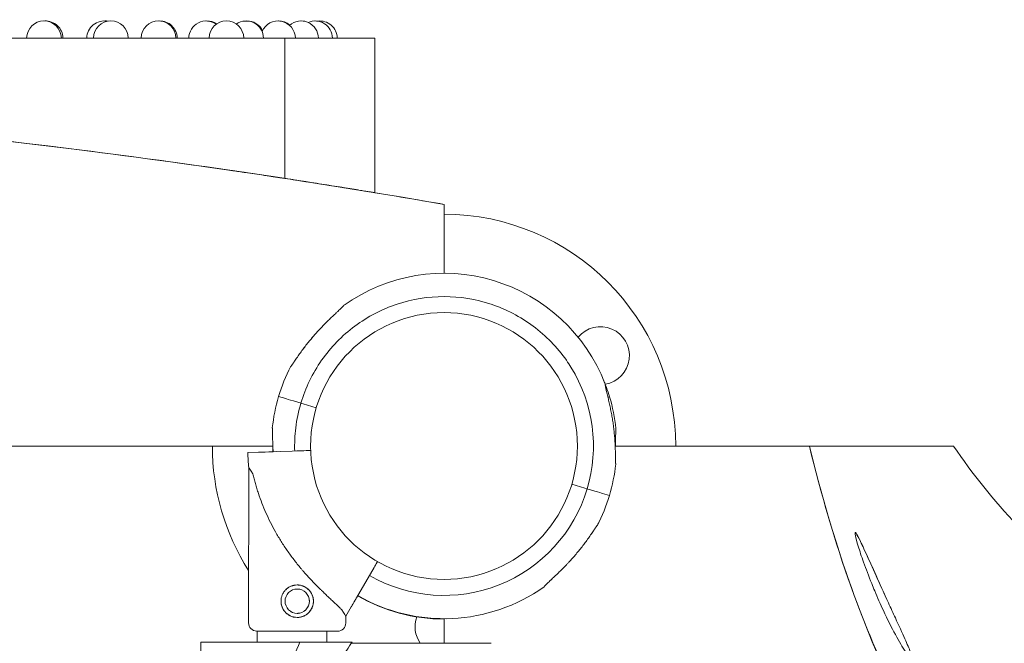
# Model space of a CAD drawing. Units: millimetres. Extents: x 0 to 37050, y -15095 to 19089.
# Drawn here: x 26703 to 27128, y 8261 to 8530 of the extents above; entities that cross this region are included whole.
import ezdxf

# ---------------------------------------------------------------- set-up
doc = ezdxf.new("R2010")
doc.units = ezdxf.units.MM

# ---------------------------------------------------------------- blocks, each defined once
blk = doc.blocks.new('A$C66B26A23')
at = {"color": 0, "linetype": 'Continuous', "lineweight": 0}
for p, q in [((-9605.7, 9120.28), (-9449.68, 9120.28)), ((-9448.46, 9120.28), (-9449.68, 9120.28)), ((-9449.68, 9120.28), (-9449.68, 9059.7)), ((-9436.66, 9120.28), (-9448.46, 9120.28)), ((-9431.59, 9120.28), (-9436.66, 9120.28)), ((-9427.1, 9120.28), (-9431.59, 9120.28)), ((-9423.17, 9120.28), (-9427.1, 9120.28)), ((-9419.8, 9120.28), (-9423.17, 9120.28)), ((-9416.98, 9120.28), (-9419.8, 9120.28)), ((-9414.72, 9120.28), (-9416.98, 9120.28)), ((-9412.98, 9120.28), (-9414.72, 9120.28)), ((-9411.76, 9120.28), (-9412.98, 9120.28)), ((-9411.05, 9120.28), (-9411.76, 9120.28)), ((-9410.81, 9120.28), (-9411.05, 9120.28)), ((-9410.81, 9053.54), (-9410.81, 9120.28)), ((-9410.81, 9120.28), (-9410.81, 9053.54)), ((-9380.9, 9048.48), (-9380.9, 9018.74)), ((-9452.3, 8965.58), (-9449.26, 8964.66)), ((-9445.95, 8963.67), (-9443.64, 8962.98)), ((-9441.73, 8962.41), (-9436.06, 8960.71)), ((-9309.41, 8965.4), (-9310.11, 8965.19)), ((-10466.99, 8944.2), (-9454.8, 8944.2)), ((-9465.63, 8941.35), (-9460.97, 8941.5)), ((-9460.97, 8941.5), (-9465.63, 8941.35)), ((-9456.54, 8941.65), (-9453.04, 8941.77)), ((-9454.66, 8941.71), (-9456.54, 8941.65)), ((-9441.36, 8942.16), (-9456.53, 8941.65)), ((-9456.53, 8941.65), (-9454.66, 8941.71)), ((-9443.42, 8942.09), (-9438.45, 8942.26)), ((-9223.16, 8944.2), (-9306.99, 8944.2)), ((-9223.16, 8944.1), (-9306.98, 8944.1)), ((-9465.29, 8867.85), (-9465.16, 8934.86)), ((-9325.73, 8927.69), (-9320.06, 8925.99)), ((-9318.15, 8925.42), (-9315.84, 8924.73)), ((-9312.53, 8923.74), (-9309.49, 8922.83)), ((-9309.49, 8922.83), (-9309.49, 8922.83)), ((-9418.72, 8878.64), (-9411.1, 8891.77)), ((-9423.29, 8867.77), (-9423.28, 8870.76)), ((-9380.9, 8869.67), (-9380.9, 8859.04)), ((-9380.9, 8869.67), (-9380.9, 8859.04)), ((-9461.53, 8859.59), (-9461.54, 8864.34)), ((-9431.53, 8859.59), (-9431.54, 8864.28)), ((-9467.09, 8859.59), (-9485.92, 8859.59)), ((-9485.92, 8796.24), (-9485.92, 8859.59)), ((-9420.94, 8859.04), (-9360.5, 8859.04))]:
    blk.add_line(p, q, dxfattribs=at)
blk.add_circle((-9380.9, 8944.2), 57.58, dxfattribs=at)
at = {"color": 0, "linetype": 'Continuous', "lineweight": 0, "extrusion": (0, 0, -1)}
blk.add_circle((9444.27, 8877.22), 5.25, dxfattribs=at)
for centre, radius, start, end in [((9553.61, 9120.16), 7.5, 0.9233, 179.0767), ((9552.95, 9120.16), 7.5, 87.4916, 179.0767), ((9527.6, 9120.16), 7.5, 0.9233, 101.0491), ((9524.72, 9120.16), 7.5, 0.9233, 179.0767), ((9527, 9120.16), 7.5, 87.7083, 98.7233), ((9504.13, 9120.16), 7.5, 0.9233, 179.0767), ((9503.59, 9120.16), 7.5, 87.9627, 179.0767), ((9483.59, 9120.16), 7.5, 0.9233, 125.6274), ((9483.13, 9120.16), 7.5, 88.2505, 123.5031), ((9474.85, 9120.16), 7.5, 0.9233, 179.0767), ((9466.32, 9120.16), 7.5, 55.3183, 179.0767), ((9465.94, 9120.16), 7.5, 88.5666, 152.92), ((9452.58, 9120.16), 7.5, 23.7393, 179.0767), ((9452.3, 9120.16), 7.5, 88.9054, 130.2265), ((9442.61, 9120.16), 7.5, 48.3243, 179.0767), ((9442.42, 9120.16), 7.5, 89.261, 113.041), ((9436.55, 9120.16), 7.5, 66.1536, 179.0767), ((9436.45, 9120.16), 7.5, 89.6278, 97.5337), ((9434.48, 9120.16), 7.5, 82.0906, 179.0767), ((9960.9, 5709.48), 3389, 99.34126, 99.85421), ((9313.35, 8983.2), 12.5, 39.4583, 260.5077), ((9380.82, 8944.03), 74.54, 156.8392, 163.3353), ((9380.89, 8944.2), 74.54, 5.9898, 16.663), ((9380.89, 8944.2), 64.5, 196.6666, 299.9605), ((9380.89, 8944.2), 74.54, 196.6647, 207.3395), ((9380.89, 8944.2), 74.54, 234.5969, 299.9803), ((9461.79, 8867.84), 3.5, 270.108, 0.108), ((9426.79, 8867.78), 3.5, 180.108, 270.108), ((9380.9, 8866.2), 12.5, 325.0454, 19.8057)]:
    blk.add_arc(centre, radius, start, end, dxfattribs=at)
at = {"color": 0, "linetype": 'Continuous', "lineweight": 0}
for centre, radius, start, end in [((-9380.9, 8944.2), 100.02, 0, 90), ((-9380.89, 8944.2), 74.54, 21.2676, 125.4031), ((-9380.89, 8944.2), 74.54, 152.6605, 163.3353), ((-9380.89, 8944.2), 64.5, 343.3353, 31.8194), ((-9380.82, 8944.03), 74.54, 5.9898, 16.663), ((-9380.9, 8944.2), 100.02, 180, 212.5025), ((-9380.9, 8944.19), 84.78, 181.923, 186.315), ((-9380.89, 8944.2), 74.54, 343.337, 354.0102), ((-9444.27, 8877.22), 7, 146.246, 157.1297), ((-9444.27, 8877.22), 7, 270, 134.721), ((-9444.27, 8877.22), 7, 168.7129, 270), ((-9380.82, 8944.03), 74.54, 239.9048, 269.9419)]:
    blk.add_arc(centre, radius, start, end, dxfattribs=at)
for centre, major_axis, ratio, start_param, end_param in [((-9681.6, 9098.07), (270.78, -44.52), 0, 0, 0.041598), ((-9445.95, 8963.67), (-3.35, 1), 0, 0.165149, 1.570796), ((-9443.64, 8962.99), (-0.958, 0.287), 0, 1.571826, 3.141593), ((-9443.64, 8962.98), (-0.958, 0.287), 0.000001, 1.570796, 1.573053), ((-9444.22, 8902.81), (-20.94, 32.05), 0, -0.413225, 0), ((-9318.15, 8925.42), (-0.958, 0.287), 0, 0, 1.570796), ((-9315.84, 8924.73), (-3.35, 1), 0, 1.570796, 1.572647), ((-9315.84, 8924.73), (-3.35, 1), 0, 1.572282, 2.976444), ((-9444.22, 8902.81), (-20.94, 32.05), 0, -3.141593, -2.728368), ((-9444.3, 8864.31), (-16.5, 0.03), 0, -0.449091, 0), ((-9444.3, 8864.31), (16.5, -0.03), 0, 0, 0.740339)]:
    blk.add_ellipse(centre, major_axis=major_axis, ratio=ratio, start_param=start_param, end_param=end_param, dxfattribs=at)
at = {"color": 0, "linetype": 'Continuous', "lineweight": 0, "extrusion": (0, 0, -1)}
for centre, major_axis, ratio, start_param, end_param in [((-9444.14, 8963.13), (5.03, -1.51), 0, 4.710842, 4.714179), ((-9441.73, 8962.41), (-0.958, 0.287), 0, 0, 1.568489), ((-9441.73, 8962.41), (0.958, -0.287), 0.000002, -1.571825, -1.570796), ((-9456.53, 8941.65), (4.5, 0.15), 0, 1.570796, 2.976444), ((-9443.42, 8942.09), (-0.999, -0.034), 0, 0, 1.570796), ((-9441.36, 8942.16), (3, 0.1), 0, 0.234117, 1.570796), ((-9320.06, 8925.99), (0.958, -0.287), 0, -1.570796, 0), ((-9317.65, 8925.27), (5.03, -1.51), 0, 4.710842, 4.714179), ((-9444.3, 8864.31), (17.5, -0.03), 0, 0, 3.141593)]:
    blk.add_ellipse(centre, major_axis=major_axis, ratio=ratio, start_param=start_param, end_param=end_param, dxfattribs=at)
at = {"color": 0, "linetype": 'Continuous', "lineweight": 0}
for points, knots in [([(-9380.9, 9048.48), (-9572.25, 9081.72), (-9766.29, 9098.48), (-10155.47, 9098.49), (-10349.52, 9081.73), (-10540.9, 9048.48)], [-116.531698, -116.531698, -116.531698, -116.531698, -58.265863, -58.265863, 0, 0, 0, 0]), ([(-9449.68, 9059.7), (-9475.95, 9063.71), (-9502.26, 9067.41), (-9554.27, 9074.1), (-9579.97, 9077.1), (-9605.7, 9079.81)], [0, 0, 0, 0, 79.709879, 79.709879, 157.331698, 157.331698, 157.331698, 157.331698]), ([(-9456.65, 9060.76), (-9456.86, 9060.79), (-9457.08, 9060.82), (-9460.33, 9061.31), (-9463.08, 9061.72), (-9467.89, 9062.43), (-9469.85, 9062.72), (-9471.15, 9062.91), (-9471.83, 9063.01), (-9472.32, 9063.08), (-9472.92, 9063.17), (-9473.03, 9063.18), (-9472.81, 9063.15), (-9471.99, 9063.03), (-9469.13, 9062.61), (-9467.11, 9062.32), (-9462.15, 9061.58), (-9459.25, 9061.15), (-9453.26, 9060.25), (-9450.26, 9059.79), (-9444.19, 9058.86), (-9441.18, 9058.4), (-9435.1, 9057.45), (-9432.11, 9056.98), (-9426.48, 9056.08), (-9423.98, 9055.68), (-9420.17, 9055.07), (-9418.9, 9054.86), (-9417.77, 9054.68), (-9417.88, 9054.7), (-9419.09, 9054.89), (-9419.7, 9054.99), (-9420.48, 9055.12)], [-2.179425, -2.179425, -2.179425, -2.179425, -2.106791, -2.106791, -1.090723, -1.090723, 0, 0, 0, 0.567123, 0.567123, 1.123858, 1.123858, 2.175999, 2.175999, 3.222082, 3.222082, 4.260932, 4.260932, 5.18947, 5.18947, 6.103407, 6.103407, 7.099007, 7.099007, 8.197196, 8.197196, 9.283521, 9.283521, 10.343221, 10.343221, 10.910445, 10.910445, 10.910445, 10.910445]), ([(-9420.48, 9055.12), (-9421.15, 9055.22), (-9421.94, 9055.35), (-9424.92, 9055.83), (-9427.57, 9056.26), (-9433.35, 9057.17), (-9436.34, 9057.64), (-9442.4, 9058.58), (-9445.41, 9059.05), (-9451.24, 9059.94), (-9454.03, 9060.36), (-9456.65, 9060.76)], [-6.514456, -6.514456, -6.514456, -6.514456, -6.033635, -6.033635, -4.931795, -4.931795, -3.957738, -3.957738, -3.048378, -3.048378, -2.179425, -2.179425, -2.179425, -2.179425]), ([(-9436.66, 9057.69), (-9438.69, 9058.01), (-9440.85, 9058.34), (-9443.12, 9058.7), (-9444.84, 9058.96), (-9446.62, 9059.23), (-9448.46, 9059.52)], [-68.080633, -68.080633, -68.080633, -68.080633, -66.626374, -66.626374, -66.626374, -65.52557, -65.52557, -65.52557, -65.52557]), ([(-9419.8, 9055.01), (-9420.47, 9055.12), (-9421.18, 9055.23), (-9421.93, 9055.35), (-9422.33, 9055.42), (-9422.75, 9055.48), (-9423.17, 9055.55)], [-73.080361, -73.080361, -73.080361, -73.080361, -72.277969, -72.277969, -72.277969, -71.847982, -71.847982, -71.847982, -71.847982]), ([(-9414.72, 9054.18), (-9415.05, 9054.24), (-9415.41, 9054.29), (-9416.16, 9054.42), (-9416.56, 9054.48), (-9416.98, 9054.55)], [0, 0, 0, 0, 0.60237, 0.60237, 1.205088, 1.205088, 1.205088, 1.205088]), ([(-9412.98, 9053.9), (-9413.23, 9053.94), (-9413.5, 9053.98), (-9414.08, 9054.08), (-9414.39, 9054.13), (-9414.72, 9054.18)], [0.000001, 0.000001, 0.000001, 0.000001, 0.595027, 0.595027, 1.190053, 1.190053, 1.190053, 1.190053]), ([(-9411.76, 9053.7), (-9411.93, 9053.72), (-9412.11, 9053.75), (-9412.51, 9053.82), (-9412.74, 9053.86), (-9412.98, 9053.9)], [0.000001, 0.000001, 0.000001, 0.000001, 0.58729, 0.58729, 1.174579, 1.174579, 1.174579, 1.174579]), ([(-9411.05, 9053.58), (-9411.13, 9053.59), (-9411.23, 9053.61), (-9411.47, 9053.65), (-9411.6, 9053.67), (-9411.76, 9053.7)], [0.000001, 0.000001, 0.000001, 0.000001, 0.579196, 0.579196, 1.15839, 1.15839, 1.15839, 1.15839]), ([(-9442.69, 8962.7), (-9440.71, 8969.29), (-9437.68, 8975.56), (-9429.78, 8986.83), (-9424.93, 8991.83), (-9413.89, 9000.05), (-9407.71, 9003.26), (-9394.65, 9007.59), (-9387.77, 9008.7), (-9374.01, 9008.7), (-9367.13, 9007.59), (-9354.07, 9003.26), (-9347.89, 9000.04), (-9336.85, 8991.82), (-9332, 8986.82), (-9327.37, 8980.21), (-9326.72, 8979.22), (-9326.09, 8978.21)], [3.43248, 3.43248, 3.43248, 3.43248, 3.75248, 3.75248, 4.07248, 4.07248, 4.39248, 4.39248, 4.71248, 4.71248, 5.03248, 5.03248, 5.35248, 5.35248, 5.67248, 5.67248, 5.727832, 5.727832, 5.727832, 5.727832]), ([(-9447.11, 8978.43), (-9447.07, 8978.47), (-9447.03, 8978.52), (-9446.95, 8978.62), (-9446.91, 8978.67), (-9446.78, 8978.83), (-9446.69, 8978.96), (-9446.56, 8979.15), (-9446.51, 8979.21), (-9446.42, 8979.35), (-9446.37, 8979.42), (-9446.23, 8979.62), (-9446.13, 8979.76), (-9445.94, 8980.05), (-9445.84, 8980.19), (-9445.64, 8980.48), (-9445.54, 8980.63), (-9445.24, 8981.08), (-9445.04, 8981.38), (-9444.73, 8981.84), (-9444.62, 8981.99), (-9444.41, 8982.3), (-9444.31, 8982.45), (-9443.99, 8982.91), (-9443.78, 8983.22), (-9443.13, 8984.14), (-9442.69, 8984.76), (-9441.79, 8985.98), (-9441.33, 8986.59), (-9440.39, 8987.81), (-9439.91, 8988.41), (-9438.94, 8989.62), (-9438.44, 8990.22), (-9437.68, 8991.11), (-9437.43, 8991.41), (-9437.04, 8991.86), (-9436.91, 8992.01), (-9436.65, 8992.3), (-9436.52, 8992.45), (-9435.86, 8993.19), (-9435.33, 8993.77), (-9434.25, 8994.93), (-9433.71, 8995.5), (-9432.62, 8996.63), (-9432.07, 8997.18), (-9431.23, 8998.01), (-9430.96, 8998.28), (-9430.54, 8998.69), (-9430.4, 8998.83), (-9430.12, 8999.1), (-9429.98, 8999.23), (-9429.28, 8999.9), (-9428.73, 9000.42), (-9427.92, 9001.19), (-9427.65, 9001.44), (-9427.26, 9001.81), (-9427.13, 9001.94), (-9426.87, 9002.18), (-9426.74, 9002.3), (-9426.36, 9002.66), (-9426.11, 9002.89), (-9425.64, 9003.35), (-9425.41, 9003.57), (-9425.14, 9003.84), (-9425.08, 9003.89), (-9424.98, 9003.99), (-9424.93, 9004.05), (-9424.77, 9004.2), (-9424.67, 9004.3), (-9424.39, 9004.6), (-9424.22, 9004.78), (-9424.08, 9004.96)], [0, 0, 0, 0, 0.007813, 0.007813, 0.015625, 0.015625, 0.03125, 0.03125, 0.039062, 0.039062, 0.046875, 0.046875, 0.0625, 0.0625, 0.078125, 0.078125, 0.09375, 0.09375, 0.125, 0.125, 0.140625, 0.140625, 0.15625, 0.15625, 0.1875, 0.1875, 0.25, 0.25, 0.3125, 0.3125, 0.375, 0.375, 0.4375, 0.4375, 0.46875, 0.46875, 0.484375, 0.484375, 0.5, 0.5, 0.5625, 0.5625, 0.625, 0.625, 0.6875, 0.6875, 0.71875, 0.71875, 0.734375, 0.734375, 0.75, 0.75, 0.8125, 0.8125, 0.84375, 0.84375, 0.859375, 0.859375, 0.875, 0.875, 0.90625, 0.90625, 0.9375, 0.9375, 0.945312, 0.945312, 0.953125, 0.953125, 0.96875, 0.96875, 1, 1, 1, 1]), ([(-9425.13, 9003.85), (-9425.15, 9003.83), (-9425.17, 9003.81), (-9425.3, 9003.68), (-9425.41, 9003.57), (-9425.58, 9003.4), (-9425.64, 9003.35), (-9425.76, 9003.23), (-9425.82, 9003.18), (-9426.12, 9002.89), (-9426.36, 9002.66), (-9426.67, 9002.36), (-9426.73, 9002.31), (-9426.79, 9002.26)], [0.05951421, 0.05951421, 0.05951421, 0.05951421, 0.0625, 0.0625, 0.078125, 0.078125, 0.0859375, 0.0859375, 0.09375, 0.09375, 0.125, 0.125, 0.13202394, 0.13202394, 0.13202394, 0.13202394]), ([(-9430.02, 8999.19), (-9430.52, 8998.71), (-9431.01, 8998.23), (-9432.06, 8997.19), (-9432.61, 8996.63), (-9433.43, 8995.79), (-9433.71, 8995.5), (-9434.25, 8994.93), (-9434.53, 8994.64), (-9435.34, 8993.77), (-9435.87, 8993.18), (-9436.91, 8992.01), (-9437.42, 8991.42), (-9438.43, 8990.23), (-9438.93, 8989.63), (-9439.9, 8988.43), (-9440.38, 8987.83), (-9441.32, 8986.61), (-9441.78, 8986), (-9442.46, 8985.07), (-9442.68, 8984.76), (-9443.13, 8984.14), (-9443.35, 8983.83), (-9443.78, 8983.22), (-9444, 8982.91), (-9444.25, 8982.54), (-9444.28, 8982.49), (-9444.32, 8982.43)], [0.2566015, 0.2566015, 0.2566015, 0.2566015, 0.3125, 0.3125, 0.375, 0.375, 0.40625, 0.40625, 0.4375, 0.4375, 0.5, 0.5, 0.5625, 0.5625, 0.625, 0.625, 0.6875, 0.6875, 0.75, 0.75, 0.78125, 0.78125, 0.8125, 0.8125, 0.84375, 0.84375, 0.8494403, 0.8494403, 0.8494403, 0.8494403]), ([(-9444.72, 8981.85), (-9444.76, 8981.79), (-9444.8, 8981.74), (-9445.04, 8981.38), (-9445.25, 8981.07), (-9445.55, 8980.63), (-9445.65, 8980.48), (-9445.85, 8980.19), (-9445.94, 8980.04), (-9446.14, 8979.76), (-9446.23, 8979.62), (-9446.42, 8979.34), (-9446.51, 8979.21), (-9446.62, 8979.06), (-9446.64, 8979.04), (-9446.65, 8979.01)], [0.8692462, 0.8692462, 0.8692462, 0.8692462, 0.875, 0.875, 0.90625, 0.90625, 0.921875, 0.921875, 0.9375, 0.9375, 0.953125, 0.953125, 0.96875, 0.96875, 0.9716254, 0.9716254, 0.9716254, 0.9716254]), ([(-9311.43, 8971.24), (-9311.49, 8971.37), (-9311.53, 8971.47), (-9311.57, 8971.58), (-9311.58, 8971.6), (-9311.59, 8971.63), (-9311.59, 8971.64), (-9311.59, 8971.64), (-9311.6, 8971.65), (-9311.6, 8971.65), (-9311.6, 8971.65), (-9311.6, 8971.65)], [0, 0, 0, 0, 0.25, 0.25, 0.375, 0.375, 0.4375, 0.4375, 0.5, 0.5, 0.5002702, 0.5002702, 0.5002702, 0.5002702]), ([(-9311.43, 8971.24), (-9311.41, 8971.01), (-9311.37, 8970.76), (-9311.27, 8970.23), (-9311.21, 8969.95), (-9311.12, 8969.5), (-9311.08, 8969.35), (-9311.03, 8969.11), (-9311.01, 8969.03), (-9310.98, 8968.87), (-9310.96, 8968.79), (-9310.86, 8968.39), (-9310.79, 8968.06), (-9310.63, 8967.38), (-9310.54, 8967.04), (-9310.38, 8966.34), (-9310.29, 8965.98), (-9310.16, 8965.43), (-9310.12, 8965.25), (-9310.03, 8964.88), (-9309.99, 8964.7), (-9309.86, 8964.14), (-9309.77, 8963.77), (-9309.52, 8962.64), (-9309.35, 8961.89), (-9309.03, 8960.36), (-9308.88, 8959.6), (-9308.65, 8958.43), (-9308.58, 8958.05), (-9308.44, 8957.27), (-9308.37, 8956.87), (-9308.17, 8955.7), (-9308.05, 8954.92), (-9307.82, 8953.37), (-9307.72, 8952.59), (-9307.53, 8951.05), (-9307.44, 8950.28), (-9307.29, 8948.74), (-9307.23, 8947.97), (-9307.11, 8946.43), (-9307.06, 8945.67), (-9307, 8944.52), (-9306.98, 8944.14), (-9306.95, 8943.38), (-9306.94, 8943), (-9306.92, 8942.25), (-9306.91, 8941.87), (-9306.89, 8941.12), (-9306.88, 8940.75), (-9306.87, 8940.02), (-9306.87, 8939.65), (-9306.86, 8939.11), (-9306.86, 8938.93), (-9306.85, 8938.58), (-9306.85, 8938.41), (-9306.85, 8938.06), (-9306.84, 8937.89), (-9306.84, 8937.56), (-9306.83, 8937.4), (-9306.82, 8937.08), (-9306.81, 8936.94), (-9306.8, 8936.73), (-9306.79, 8936.66), (-9306.78, 8936.53), (-9306.77, 8936.48), (-9306.77, 8936.42)], [0, 0, 0, 0, 0.03125, 0.03125, 0.0625, 0.0625, 0.078125, 0.078125, 0.085938, 0.085938, 0.09375, 0.09375, 0.125, 0.125, 0.15625, 0.15625, 0.1875, 0.1875, 0.203125, 0.203125, 0.21875, 0.21875, 0.25, 0.25, 0.3125, 0.3125, 0.375, 0.375, 0.40625, 0.40625, 0.4375, 0.4375, 0.5, 0.5, 0.5625, 0.5625, 0.625, 0.625, 0.6875, 0.6875, 0.75, 0.75, 0.78125, 0.78125, 0.8125, 0.8125, 0.84375, 0.84375, 0.875, 0.875, 0.90625, 0.90625, 0.921875, 0.921875, 0.9375, 0.9375, 0.953125, 0.953125, 0.96875, 0.96875, 0.984375, 0.984375, 0.992188, 0.992188, 1, 1, 1, 1]), ([(-9445.36, 8942.03), (-9445.47, 8945.36), (-9445.32, 8948.71), (-9444.48, 8955.64), (-9443.73, 8959.21), (-9442.68, 8962.7)], [3.1078381, 3.1078381, 3.1078381, 3.1078381, 3.263205, 3.263205, 3.4324464, 3.4324464, 3.4324464, 3.4324464]), ([(-9455.02, 8951.98), (-9455.01, 8951.93), (-9455.01, 8951.87), (-9454.99, 8951.74), (-9454.99, 8951.68), (-9454.97, 8951.47), (-9454.97, 8951.32), (-9454.96, 8951.08), (-9454.95, 8951), (-9454.95, 8950.84), (-9454.95, 8950.75), (-9454.94, 8950.5), (-9454.94, 8950.33), (-9454.94, 8949.99), (-9454.93, 8949.82), (-9454.93, 8949.46), (-9454.93, 8949.28), (-9454.92, 8948.75), (-9454.92, 8948.38), (-9454.91, 8947.83), (-9454.91, 8947.64), (-9454.9, 8947.27), (-9454.89, 8947.08), (-9454.88, 8946.52), (-9454.87, 8946.15), (-9454.84, 8945.02), (-9454.81, 8944.27), (-9454.74, 8942.91), (-9454.7, 8942.31), (-9454.66, 8941.71)], [0, 0, 0, 0, 0.0078125, 0.0078125, 0.015625, 0.015625, 0.03125, 0.03125, 0.0390625, 0.0390625, 0.046875, 0.046875, 0.0625, 0.0625, 0.078125, 0.078125, 0.09375, 0.09375, 0.125, 0.125, 0.140625, 0.140625, 0.15625, 0.15625, 0.1875, 0.1875, 0.25, 0.25, 0.2991396, 0.2991396, 0.2991396, 0.2991396]), ([(-9306.69, 8951.81), (-9306.69, 8951.79), (-9306.7, 8951.77), (-9306.73, 8951.57), (-9306.74, 8951.33), (-9306.76, 8950.77), (-9306.77, 8950.4), (-9306.78, 8949.62), (-9306.79, 8949.21), (-9306.8, 8947.96), (-9306.81, 8947.09), (-9306.85, 8945.61), (-9306.88, 8944.92), (-9306.91, 8944.2)], [0.834091, 0.834091, 0.834091, 0.834091, 0.923404, 0.923404, 1.846807, 1.846807, 3.113418, 3.113418, 4.38003, 4.38003, 6.913252, 6.913252, 9.053023, 9.053023, 9.053023, 9.053023]), ([(-9454.76, 8943.33), (-9454.78, 8942.8), (-9454.79, 8942.27), (-9454.81, 8941.75), (-9454.81, 8941.73), (-9454.81, 8941.71)], [71.987142, 71.987142, 71.987142, 71.987142, 73.603528, 73.603528, 73.661498, 73.661498, 73.661498, 73.661498]), ([(-9223.16, 8944.2), (-9221.21, 8944.2), (-9214.91, 8944.2), (-9194.4, 8944.2), (-9180.38, 8944.2), (-9160.96, 8944.2)], [-114.297564, -114.297564, -114.297564, -114.297564, -57.096596, -57.096596, -0.000001, -0.000001, -0.000001, -0.000001]), ([(-8973.09, 8694.2), (-8989.19, 8694.2), (-9005.13, 8695.56), (-9020.74, 8698.55), (-9031.86, 8700.69), (-9042.81, 8703.65), (-9053.54, 8707.53), (-9062.32, 8710.71), (-9070.93, 8714.51), (-9079.11, 8718.83), (-9093.03, 8726.17), (-9105.93, 8735.05), (-9117.89, 8745.37), (-9129.13, 8755.07), (-9139.52, 8766.05), (-9148.87, 8777.79), (-9160.54, 8792.47), (-9170.69, 8808.39), (-9179.53, 8824.97), (-9187.46, 8839.82), (-9194.37, 8855.21), (-9200.51, 8871.07), (-9209.74, 8894.91), (-9217.15, 8919.65), (-9223.16, 8944.2)], [-38.600114, -38.600114, -38.600114, -38.600114, -33.7751, -33.7751, -33.7751, -30.337038, -30.337038, -30.337038, -27.525575, -27.525575, -27.525575, -22.744279, -22.744279, -22.744279, -18.245649, -18.245649, -18.245649, -12.622333, -12.622333, -12.622333, -7.581658, -7.581658, -7.581658, 0, 0, 0, 0]), ([(-8973.09, 8694.1), (-8989.19, 8694.1), (-9005.13, 8695.47), (-9020.74, 8698.46), (-9032.44, 8700.7), (-9043.97, 8703.87), (-9055.23, 8708.06), (-9064.67, 8711.57), (-9073.87, 8715.8), (-9082.59, 8720.61), (-9096.22, 8728.15), (-9108.86, 8737.19), (-9120.56, 8747.62), (-9131.99, 8757.8), (-9142.48, 8769.3), (-9151.88, 8781.55), (-9163.61, 8796.86), (-9173.74, 8813.42), (-9182.54, 8830.63), (-9191.17, 8847.49), (-9198.56, 8865.05), (-9205.01, 8883.07), (-9212.19, 8903.13), (-9218.16, 8923.68), (-9223.16, 8944.1)], [-38.600114, -38.600114, -38.600114, -38.600114, -33.7751, -33.7751, -33.7751, -30.156453, -30.156453, -30.156453, -27.124912, -27.124912, -27.124912, -22.385285, -22.385285, -22.385285, -17.757039, -17.757039, -17.757039, -11.97373, -11.97373, -11.97373, -6.306694, -6.306694, -6.306694, 0, 0, 0, 0]), ([(-9097.43, 8879.76), (-9100.41, 8881.76), (-9103.34, 8883.83), (-9106.22, 8885.98), (-9115.83, 8893.17), (-9124.95, 8901.3), (-9133.38, 8910.07), (-9143.54, 8920.64), (-9152.69, 8932.1), (-9160.96, 8944.2)], [-9.684949, -9.684949, -9.684949, -9.684949, -9.277563, -9.277563, -9.277563, -7.916896, -7.916896, -7.916896, -6.278167, -6.278167, -6.278167, -6.278167]), ([(-9425.05, 8873.46), (-9425.35, 8873.79), (-9425.68, 8874.13), (-9426.4, 8874.84), (-9426.79, 8875.22), (-9427.61, 8876), (-9428.04, 8876.41), (-9428.61, 8876.95), (-9428.73, 8877.06), (-9428.96, 8877.28), (-9429.08, 8877.39), (-9429.44, 8877.72), (-9429.68, 8877.95), (-9430.41, 8878.64), (-9430.92, 8879.11), (-9431.94, 8880.08), (-9432.47, 8880.58), (-9433.26, 8881.35), (-9433.53, 8881.61), (-9434.07, 8882.13), (-9434.34, 8882.4), (-9435.16, 8883.21), (-9435.71, 8883.75), (-9436.79, 8884.86), (-9437.34, 8885.42), (-9438.42, 8886.57), (-9438.96, 8887.15), (-9440.04, 8888.32), (-9440.57, 8888.92), (-9441.37, 8889.83), (-9441.64, 8890.13), (-9442.16, 8890.75), (-9442.43, 8891.06), (-9443.74, 8892.61), (-9444.75, 8893.87), (-9446.71, 8896.42), (-9447.65, 8897.72), (-9449.48, 8900.34), (-9450.36, 8901.66), (-9451.63, 8903.68), (-9452.04, 8904.36), (-9452.85, 8905.72), (-9453.25, 8906.41), (-9454.4, 8908.46), (-9455.13, 8909.83), (-9456.51, 8912.58), (-9457.16, 8913.96), (-9458.39, 8916.73), (-9458.96, 8918.12), (-9460.04, 8920.91), (-9460.54, 8922.31), (-9461.24, 8924.42), (-9461.47, 8925.13), (-9461.79, 8926.19), (-9461.9, 8926.54), (-9462.11, 8927.25), (-9462.21, 8927.6), (-9462.51, 8928.66), (-9462.7, 8929.36), (-9463.06, 8930.77), (-9463.24, 8931.47), (-9463.4, 8932.17)], [0, 0, 0, 0, 0.03125, 0.03125, 0.0625, 0.0625, 0.09375, 0.09375, 0.101562, 0.101562, 0.109375, 0.109375, 0.125, 0.125, 0.15625, 0.15625, 0.1875, 0.1875, 0.203125, 0.203125, 0.21875, 0.21875, 0.25, 0.25, 0.28125, 0.28125, 0.3125, 0.3125, 0.34375, 0.34375, 0.359375, 0.359375, 0.375, 0.375, 0.4375, 0.4375, 0.5, 0.5, 0.5625, 0.5625, 0.59375, 0.59375, 0.625, 0.625, 0.6875, 0.6875, 0.75, 0.75, 0.8125, 0.8125, 0.875, 0.875, 0.90625, 0.90625, 0.921875, 0.921875, 0.9375, 0.9375, 0.96875, 0.96875, 1, 1, 1, 1]), ([(-9313.98, 8911.36), (-9313.98, 8911.36), (-9313.99, 8911.34), (-9314.01, 8911.31), (-9314.01, 8911.31), (-9314.02, 8911.29), (-9314.02, 8911.28), (-9314.03, 8911.25), (-9314.04, 8911.23), (-9314.07, 8911.19), (-9314.08, 8911.17), (-9314.1, 8911.11), (-9314.12, 8911.09), (-9314.16, 8911), (-9314.19, 8910.94), (-9314.26, 8910.81), (-9314.29, 8910.74), (-9314.36, 8910.59), (-9314.4, 8910.52), (-9314.52, 8910.29), (-9314.6, 8910.13), (-9314.68, 8909.97)], [0.5000567, 0.5000567, 0.5000567, 0.5000567, 0.5625, 0.5625, 0.578125, 0.578125, 0.59375, 0.59375, 0.625, 0.625, 0.65625, 0.65625, 0.6875, 0.6875, 0.75, 0.75, 0.8125, 0.8125, 0.875, 0.875, 1, 1, 1, 1]), ([(-9337.71, 8883.45), (-9337.56, 8883.62), (-9337.39, 8883.81), (-9337.02, 8884.2), (-9336.82, 8884.4), (-9336.49, 8884.72), (-9336.38, 8884.83), (-9336.21, 8885), (-9336.15, 8885.06), (-9336.03, 8885.17), (-9335.97, 8885.23), (-9335.67, 8885.51), (-9335.42, 8885.75), (-9334.92, 8886.22), (-9334.66, 8886.47), (-9334.14, 8886.96), (-9333.87, 8887.21), (-9333.46, 8887.6), (-9333.32, 8887.73), (-9333.05, 8887.99), (-9332.91, 8888.12), (-9332.5, 8888.51), (-9332.22, 8888.78), (-9331.39, 8889.57), (-9330.84, 8890.11), (-9329.73, 8891.21), (-9329.18, 8891.77), (-9328.35, 8892.62), (-9328.08, 8892.9), (-9327.53, 8893.48), (-9327.26, 8893.77), (-9326.45, 8894.64), (-9325.92, 8895.22), (-9324.88, 8896.39), (-9324.37, 8896.98), (-9323.36, 8898.17), (-9322.86, 8898.77), (-9321.89, 8899.97), (-9321.41, 8900.58), (-9320.47, 8901.8), (-9320.01, 8902.41), (-9319.33, 8903.33), (-9319.11, 8903.64), (-9318.66, 8904.26), (-9318.44, 8904.57), (-9318.01, 8905.19), (-9317.79, 8905.5), (-9317.37, 8906.11), (-9317.16, 8906.42), (-9316.75, 8907.03), (-9316.54, 8907.33), (-9316.24, 8907.78), (-9316.14, 8907.92), (-9315.94, 8908.22), (-9315.84, 8908.36), (-9315.65, 8908.65), (-9315.56, 8908.79), (-9315.37, 8909.06), (-9315.27, 8909.19), (-9315.09, 8909.45), (-9315, 8909.57), (-9314.88, 8909.74), (-9314.84, 8909.79), (-9314.76, 8909.89), (-9314.72, 8909.93), (-9314.68, 8909.97)], [0, 0, 0, 0, 0.03125, 0.03125, 0.0625, 0.0625, 0.078125, 0.078125, 0.085937, 0.085937, 0.09375, 0.09375, 0.125, 0.125, 0.15625, 0.15625, 0.1875, 0.1875, 0.203125, 0.203125, 0.21875, 0.21875, 0.25, 0.25, 0.3125, 0.3125, 0.375, 0.375, 0.40625, 0.40625, 0.4375, 0.4375, 0.5, 0.5, 0.5625, 0.5625, 0.625, 0.625, 0.6875, 0.6875, 0.75, 0.75, 0.78125, 0.78125, 0.8125, 0.8125, 0.84375, 0.84375, 0.875, 0.875, 0.90625, 0.90625, 0.921875, 0.921875, 0.9375, 0.9375, 0.953125, 0.953125, 0.96875, 0.96875, 0.984375, 0.984375, 0.992188, 0.992188, 1, 1, 1, 1]), ([(-9317.07, 8906.55), (-9317.13, 8906.45), (-9317.2, 8906.36), (-9317.33, 8906.16), (-9317.4, 8906.07), (-9317.47, 8905.97)], [0.13057438, 0.13057438, 0.13057438, 0.13057438, 0.140625, 0.140625, 0.15034306, 0.15034306, 0.15034306, 0.15034306]), ([(-9314.68, 8909.97), (-9314.72, 8909.93), (-9314.76, 8909.89), (-9314.84, 8909.79), (-9314.88, 8909.74), (-9314.99, 8909.59), (-9315.06, 8909.49), (-9315.13, 8909.39)], [0, 0, 0, 0, 0.0078125, 0.0078125, 0.015625, 0.015625, 0.02830082, 0.02830082, 0.02830082, 0.02830082]), ([(-9194.94, 8881.63), (-9193.74, 8878.77), (-9192.48, 8875.9), (-9189.45, 8869.4), (-9187.68, 8865.87), (-9184.41, 8859.83), (-9182.91, 8857.29), (-9180.59, 8853.75), (-9179.73, 8852.62), (-9178.71, 8851.69), (-9178.5, 8851.75), (-9178.62, 8852.86), (-9178.94, 8853.86), (-9180.07, 8856.77), (-9180.91, 8858.72), (-9183.11, 8863.65), (-9184.52, 8866.72), (-9187, 8872.1), (-9188.01, 8874.29), (-9189.02, 8876.51), (-9190.82, 8880.45), (-9192.64, 8884.45), (-9195.95, 8891.8), (-9197.44, 8895.13), (-9199.92, 8900.6), (-9200.92, 8902.76), (-9202.42, 8905.74), (-9202.93, 8906.6), (-9203.45, 8906.99), (-9203.48, 8906.54), (-9203.06, 8904.46), (-9202.65, 8902.91), (-9201.44, 8898.96), (-9200.67, 8896.63), (-9198.73, 8891.16), (-9197.55, 8888.03), (-9195.82, 8883.75), (-9195.39, 8882.69), (-9194.94, 8881.63)], [9.105903, 9.105903, 9.105903, 9.105903, 10.042362, 10.042362, 11.304342, 11.304342, 12.516803, 12.516803, 13.577046, 13.577046, 14.495038, 14.495038, 15.379943, 15.379943, 16.339811, 16.339811, 17.476802, 17.476802, 18.211813, 18.211813, 18.211813, 19.517283, 19.517283, 20.744627, 20.744627, 21.872202, 21.872202, 22.928557, 22.928557, 23.958749, 23.958749, 24.943858, 24.943858, 25.907916, 25.907916, 26.971381, 26.971381, 27.317717, 27.317717, 27.317717, 27.317717]), ([(-9190.34, 8879.29), (-9191.7, 8882.28), (-9193.05, 8885.28), (-9195.95, 8891.7), (-9197.44, 8895.03), (-9199.92, 8900.5), (-9200.92, 8902.66), (-9202.42, 8905.65), (-9202.93, 8906.5), (-9203.33, 8906.8), (-9203.4, 8906.73), (-9203.41, 8906.48)], [18.528795, 18.528795, 18.528795, 18.528795, 19.517284, 19.517284, 20.744627, 20.744627, 21.872202, 21.872202, 22.928557, 22.928557, 23.463436, 23.463436, 23.463436, 23.463436]), ([(-9411.1, 8891.77), (-9411, 8891.94), (-9410.91, 8892.11), (-9410.76, 8892.36), (-9410.72, 8892.44), (-9410.62, 8892.6), (-9410.57, 8892.69), (-9410.44, 8892.92), (-9410.35, 8893.07), (-9410.25, 8893.25), (-9410.23, 8893.28), (-9410.19, 8893.35), (-9410.17, 8893.38), (-9410.11, 8893.48), (-9410.08, 8893.55), (-9409.97, 8893.73), (-9409.91, 8893.83), (-9409.84, 8893.95), (-9409.83, 8893.97), (-9409.8, 8894.02), (-9409.79, 8894.04), (-9409.75, 8894.1), (-9409.71, 8894.17), (-9409.68, 8894.23), (-9409.66, 8894.27), (-9409.65, 8894.28), (-9409.64, 8894.29), (-9409.64, 8894.3), (-9409.64, 8894.3)], [0, 0, 0, 0, 0.125, 0.125, 0.1875, 0.1875, 0.25, 0.25, 0.375, 0.375, 0.40625, 0.40625, 0.4375, 0.4375, 0.5, 0.5, 0.625, 0.625, 0.65625, 0.65625, 0.6875, 0.6875, 0.75, 0.8125, 0.8125, 0.84375, 0.84375, 0.8606886, 0.8606886, 0.8606886, 0.8606886]), ([(-9331.77, 8889.21), (-9331.83, 8889.15), (-9331.89, 8889.09), (-9332.5, 8888.5), (-9333.05, 8887.98), (-9333.87, 8887.21), (-9334.13, 8886.96), (-9334.53, 8886.59), (-9334.66, 8886.47), (-9334.86, 8886.28), (-9334.93, 8886.21), (-9335, 8886.15)], [0.7432425, 0.7432425, 0.7432425, 0.7432425, 0.75, 0.75, 0.8125, 0.8125, 0.84375, 0.84375, 0.859375, 0.859375, 0.8678041, 0.8678041, 0.8678041, 0.8678041]), ([(-9451.27, 8877.23), (-9451.27, 8876.77), (-9451.23, 8876.31), (-9451.09, 8875.63), (-9451.04, 8875.41), (-9450.94, 8875.08), (-9450.9, 8874.97), (-9450.82, 8874.75), (-9450.78, 8874.64), (-9450.56, 8874.11), (-9450.35, 8873.71), (-9450.03, 8873.24), (-9449.97, 8873.15), (-9449.83, 8872.96), (-9449.76, 8872.87), (-9449.54, 8872.61), (-9449.39, 8872.44), (-9448.91, 8871.96), (-9448.56, 8871.67), (-9448.09, 8871.35), (-9447.99, 8871.29), (-9447.79, 8871.17), (-9447.69, 8871.11), (-9447.39, 8870.95), (-9447.19, 8870.85), (-9446.76, 8870.67), (-9446.55, 8870.59), (-9446.22, 8870.49), (-9446.11, 8870.46), (-9445.88, 8870.4), (-9445.77, 8870.38), (-9445.2, 8870.27), (-9444.75, 8870.22), (-9444.17, 8870.22), (-9444.05, 8870.22), (-9443.82, 8870.23), (-9443.71, 8870.24), (-9443.36, 8870.27), (-9443.13, 8870.31), (-9442.46, 8870.44), (-9442.02, 8870.57), (-9441.49, 8870.8), (-9441.38, 8870.84), (-9441.17, 8870.94), (-9441.07, 8870.99), (-9440.77, 8871.15), (-9440.57, 8871.27), (-9440.2, 8871.52), (-9440.02, 8871.66), (-9439.75, 8871.87), (-9439.66, 8871.95), (-9439.49, 8872.1), (-9439.41, 8872.18), (-9439.01, 8872.58), (-9438.72, 8872.93), (-9438.34, 8873.5), (-9438.22, 8873.7), (-9438.06, 8874), (-9438, 8874.1), (-9437.9, 8874.31), (-9437.86, 8874.41), (-9437.64, 8874.94), (-9437.5, 8875.38), (-9437.39, 8875.95), (-9437.37, 8876.06), (-9437.33, 8876.29), (-9437.32, 8876.41), (-9437.28, 8876.75), (-9437.26, 8877.21), (-9437.28, 8877.67), (-9437.32, 8878.01), (-9437.33, 8878.13), (-9437.36, 8878.36), (-9437.38, 8878.47), (-9437.5, 8879.04), (-9437.63, 8879.47), (-9437.89, 8880.11), (-9437.99, 8880.31), (-9438.15, 8880.62), (-9438.21, 8880.72), (-9438.33, 8880.91), (-9438.39, 8881.01), (-9438.7, 8881.48), (-9438.99, 8881.83), (-9439.39, 8882.24), (-9439.47, 8882.32), (-9439.64, 8882.47), (-9439.73, 8882.55), (-9440, 8882.76), (-9440.18, 8882.9), (-9440.55, 8883.15), (-9440.75, 8883.27), (-9441.05, 8883.43), (-9441.15, 8883.49), (-9441.36, 8883.58), (-9441.47, 8883.63), (-9442, 8883.85), (-9442.44, 8883.99), (-9443.11, 8884.13), (-9443.34, 8884.16), (-9443.69, 8884.19), (-9443.8, 8884.2), (-9444.03, 8884.22), (-9444.15, 8884.22), (-9444.72, 8884.22), (-9445.18, 8884.17), (-9445.75, 8884.06), (-9445.86, 8884.04), (-9446.09, 8883.98), (-9446.2, 8883.95), (-9446.53, 8883.85), (-9446.74, 8883.77), (-9447.16, 8883.6), (-9447.37, 8883.5), (-9447.77, 8883.29), (-9447.97, 8883.17), (-9448.54, 8882.79), (-9448.89, 8882.5), (-9449.37, 8882.02), (-9449.53, 8881.85), (-9449.74, 8881.59), (-9449.82, 8881.5), (-9449.95, 8881.31), (-9450.02, 8881.22), (-9450.34, 8880.75), (-9450.55, 8880.34), (-9450.77, 8879.82), (-9450.82, 8879.71), (-9450.89, 8879.49), (-9450.93, 8879.38), (-9451.03, 8879.05), (-9451.09, 8878.83), (-9451.22, 8878.15), (-9451.27, 8877.7), (-9451.27, 8877.23)], [0, 0, 0, 0, 0.03125, 0.03125, 0.046875, 0.046875, 0.0546875, 0.0546875, 0.0625, 0.0625, 0.09375, 0.09375, 0.1015625, 0.1015625, 0.109375, 0.109375, 0.125, 0.125, 0.15625, 0.15625, 0.1640625, 0.1640625, 0.171875, 0.171875, 0.1875, 0.1875, 0.203125, 0.203125, 0.2109375, 0.2109375, 0.21875, 0.21875, 0.25, 0.25, 0.2578125, 0.2578125, 0.265625, 0.265625, 0.28125, 0.28125, 0.3125, 0.3125, 0.3203125, 0.3203125, 0.328125, 0.328125, 0.34375, 0.34375, 0.359375, 0.359375, 0.3671875, 0.3671875, 0.375, 0.375, 0.40625, 0.40625, 0.421875, 0.421875, 0.4296875, 0.4296875, 0.4375, 0.4375, 0.46875, 0.46875, 0.4765625, 0.4765625, 0.484375, 0.484375, 0.5, 0.515625, 0.515625, 0.5234375, 0.5234375, 0.53125, 0.53125, 0.5625, 0.5625, 0.578125, 0.578125, 0.5859375, 0.5859375, 0.59375, 0.59375, 0.625, 0.625, 0.6328125, 0.6328125, 0.640625, 0.640625, 0.65625, 0.65625, 0.671875, 0.671875, 0.6796875, 0.6796875, 0.6875, 0.6875, 0.71875, 0.71875, 0.734375, 0.734375, 0.7421875, 0.7421875, 0.75, 0.75, 0.78125, 0.78125, 0.7890625, 0.7890625, 0.796875, 0.796875, 0.8125, 0.8125, 0.828125, 0.828125, 0.84375, 0.84375, 0.875, 0.875, 0.890625, 0.890625, 0.8984375, 0.8984375, 0.90625, 0.90625, 0.9375, 0.9375, 0.9453125, 0.9453125, 0.953125, 0.953125, 0.96875, 0.96875, 1, 1, 1, 1]), ([(-9336.66, 8884.55), (-9336.69, 8884.52), (-9336.72, 8884.49), (-9336.81, 8884.41), (-9336.86, 8884.36), (-9337.01, 8884.2), (-9337.11, 8884.1), (-9337.39, 8883.81), (-9337.56, 8883.62), (-9337.71, 8883.45)], [0.94074363, 0.94074363, 0.94074363, 0.94074363, 0.9453125, 0.9453125, 0.953125, 0.953125, 0.96875, 0.96875, 1, 1, 1, 1]), ([(-9439.14, 8876.12), (-9439.14, 8876.14), (-9439.13, 8876.16), (-9439.11, 8876.26), (-9439.09, 8876.35), (-9439.07, 8876.52), (-9439.06, 8876.61), (-9439.03, 8876.87), (-9439.01, 8877.21), (-9439.03, 8877.56), (-9439.06, 8877.81), (-9439.07, 8877.9), (-9439.09, 8878.07), (-9439.11, 8878.16), (-9439.13, 8878.26), (-9439.13, 8878.27), (-9439.13, 8878.29)], [0.46734816, 0.46734816, 0.46734816, 0.46734816, 0.46917899, 0.46917899, 0.47699149, 0.47699149, 0.48480399, 0.48480399, 0.50042899, 0.51605399, 0.51605399, 0.52386649, 0.52386649, 0.53167899, 0.53167899, 0.53308083, 0.53308083, 0.53308083, 0.53308083]), ([(-9420.94, 8874.8), (-9420.92, 8874.84), (-9420.89, 8874.9), (-9420.82, 8875.01), (-9420.8, 8875.05), (-9420.76, 8875.12), (-9420.74, 8875.15), (-9420.71, 8875.2), (-9420.7, 8875.23), (-9420.62, 8875.37), (-9420.54, 8875.5), (-9420.41, 8875.72), (-9420.37, 8875.79), (-9420.3, 8875.91), (-9420.28, 8875.95), (-9420.23, 8876.04), (-9420.2, 8876.08), (-9420.08, 8876.3), (-9419.97, 8876.48), (-9419.8, 8876.78), (-9419.74, 8876.88), (-9419.62, 8877.09), (-9419.56, 8877.19), (-9419.37, 8877.51), (-9419.24, 8877.73), (-9419.05, 8878.07), (-9418.98, 8878.18), (-9418.85, 8878.41), (-9418.78, 8878.53), (-9418.72, 8878.64)], [0, 0, 0, 0, 0.125, 0.125, 0.1875, 0.1875, 0.21875, 0.21875, 0.25, 0.25, 0.375, 0.375, 0.4375, 0.4375, 0.46875, 0.46875, 0.5, 0.5, 0.625, 0.625, 0.6875, 0.6875, 0.75, 0.75, 0.875, 0.875, 0.9375, 0.9375, 1, 1, 1, 1]), ([(-9447.24, 8872.88), (-9447.23, 8872.88), (-9447.22, 8872.87), (-9447.14, 8872.82), (-9447.06, 8872.77), (-9446.92, 8872.68), (-9446.84, 8872.64), (-9446.62, 8872.52), (-9446.46, 8872.44), (-9446.27, 8872.36), (-9446.23, 8872.35), (-9446.2, 8872.34)], [0.80913902, 0.80913902, 0.80913902, 0.80913902, 0.81012874, 0.81012874, 0.81794124, 0.81794124, 0.82575374, 0.82575374, 0.84137874, 0.84137874, 0.84473972, 0.84473972, 0.84473972, 0.84473972]), ([(-9444.34, 8871.97), (-9444.32, 8871.97), (-9444.3, 8871.97), (-9444.2, 8871.97), (-9444.11, 8871.97), (-9443.94, 8871.98), (-9443.85, 8871.98), (-9443.59, 8872.01), (-9443.42, 8872.04), (-9443.23, 8872.07), (-9443.21, 8872.08), (-9443.18, 8872.08)], [0.71675433, 0.71675433, 0.71675433, 0.71675433, 0.71859258, 0.71859258, 0.72640508, 0.72640508, 0.73421758, 0.73421758, 0.74984258, 0.74984258, 0.75183825, 0.75183825, 0.75183825, 0.75183825]), ([(-9441.54, 8872.74), (-9441.48, 8872.77), (-9441.42, 8872.81), (-9441.22, 8872.95), (-9441.08, 8873.05), (-9440.88, 8873.21), (-9440.82, 8873.26), (-9440.69, 8873.38), (-9440.63, 8873.44), (-9440.55, 8873.51), (-9440.54, 8873.53), (-9440.52, 8873.55)], [0.62295597, 0.62295597, 0.62295597, 0.62295597, 0.62954763, 0.62954763, 0.64517263, 0.64517263, 0.65298513, 0.65298513, 0.66079763, 0.66079763, 0.66284166, 0.66284166, 0.66284166, 0.66284166]), ([(-9439.74, 8874.56), (-9439.71, 8874.62), (-9439.68, 8874.67), (-9439.61, 8874.8), (-9439.57, 8874.88), (-9439.5, 8875.03), (-9439.46, 8875.11), (-9439.42, 8875.21), (-9439.41, 8875.23), (-9439.41, 8875.25)], [0.56053974, 0.56053974, 0.56053974, 0.56053974, 0.56620547, 0.56620547, 0.57401797, 0.57401797, 0.58183047, 0.58183047, 0.58379072, 0.58379072, 0.58379072, 0.58379072]), ([(-9467.09, 8859.59), (-9461.88, 8859.59), (-9457.04, 8859.59), (-9449.16, 8859.59), (-9445.97, 8859.59), (-9443.53, 8859.59), (-9443.32, 8859.59), (-9443.12, 8859.59)], [1.220179, 1.220179, 1.220179, 1.220179, 3.053598, 3.053598, 4.742725, 4.742725, 4.913787, 4.913787, 4.913787, 4.913787]), ([(-9420.94, 8859.04), (-9421, 8858.96), (-9421.06, 8858.87), (-9422.73, 8856.4), (-9424.31, 8854), (-9427.81, 8848.55), (-9429.69, 8845.51), (-9433.99, 8838.27), (-9436.31, 8834.14), (-9440.57, 8826.18), (-9442.5, 8822.42), (-9447.04, 8813.24), (-9449.63, 8807.74), (-9454.38, 8797.21), (-9456.59, 8792.11), (-9462.39, 8778.27), (-9465.86, 8769.43), (-9472.27, 8752.24), (-9475.22, 8743.87), (-9479.43, 8731.38), (-9480.79, 8727.26), (-9483.4, 8719.12), (-9484.67, 8715.1), (-9487.53, 8705.8), (-9489.11, 8700.5), (-9495.1, 8679.89), (-9499.16, 8664.77), (-9505.94, 8637.71), (-9508.81, 8625.47), (-9511.99, 8611.32), (-9512.64, 8608.39), (-9513.93, 8602.56), (-9514.57, 8599.64), (-9515.53, 8595.24), (-9515.86, 8593.72), (-9516.61, 8590.23), (-9517.04, 8588.24), (-9517.8, 8584.76), (-9518.13, 8583.24), (-9519.12, 8578.73), (-9519.8, 8575.62), (-9520.94, 8570.62), (-9521.42, 8568.57), (-9522.2, 8565.33), (-9522.51, 8564.06), (-9523.58, 8559.94), (-9524.24, 8557.65), (-9525.27, 8554.7), (-9525.63, 8553.86), (-9526.26, 8552.64), (-9526.56, 8552.21), (-9527.06, 8551.77), (-9527.26, 8551.69), (-9527.44, 8551.7)], [0.001738, 0.001738, 0.001738, 0.001738, 0.033807, 0.033807, 0.860667, 0.860667, 1.890193, 1.890193, 3.268969, 3.268969, 4.474207, 4.474207, 6.188077, 6.188077, 7.759558, 7.759558, 10.439781, 10.439781, 12.926442, 12.926442, 14.14367, 14.14367, 15.329144, 15.329144, 16.877856, 16.877856, 21.36349, 21.36349, 24.953536, 24.953536, 25.890955, 25.890955, 26.81422, 26.81422, 27.295836, 27.295836, 27.921887, 27.921887, 28.401689, 28.401689, 29.352182, 29.352182, 29.984402, 29.984402, 30.386422, 30.386422, 31.318033, 31.318033, 31.969502, 31.969502, 32.646318, 32.646318, 33.162566, 33.162566, 33.162566, 33.162566])]:
    blk.add_open_spline(points, degree=3, knots=knots, dxfattribs=at)
for points in [[(-9448.46, 9059.52), (-9448.86, 9059.58), (-9449.27, 9059.64), (-9449.68, 9059.7)], [(-9431.59, 9056.89), (-9433.19, 9057.15), (-9434.88, 9057.41), (-9436.66, 9057.69)], [(-9427.1, 9056.18), (-9428.51, 9056.4), (-9430.01, 9056.64), (-9431.59, 9056.89)], [(-9423.17, 9055.55), (-9424.39, 9055.75), (-9425.7, 9055.96), (-9427.1, 9056.18)], [(-9416.98, 9054.55), (-9417.84, 9054.69), (-9418.77, 9054.84), (-9419.8, 9055.01)], [(-9443.64, 8962.98), (-9443.64, 8962.98), (-9443.64, 8962.98), (-9443.64, 8962.98)], [(-9423.28, 8870.76), (-9422.5, 8872.11), (-9421.72, 8873.46), (-9420.94, 8874.8)], [(-9451.5, 8843), (-9447.27, 8850.11), (-9444.6, 8856.07), (-9443.12, 8859.59)], [(-9443.12, 8859.59), (-9435.34, 8859.59), (-9427.82, 8859.59), (-9420.56, 8859.59)], [(-9420.94, 8859.04), (-9420.81, 8859.23), (-9420.69, 8859.41), (-9420.56, 8859.59)]]:
    blk.add_open_spline(points, degree=3, dxfattribs=at)

msp = doc.modelspace()

# ---------------------------------------------------------------- block references
msp.add_blockref('A$C66B26A23', (36267.12, -597.76))

doc.saveas('drawing.dxf')
